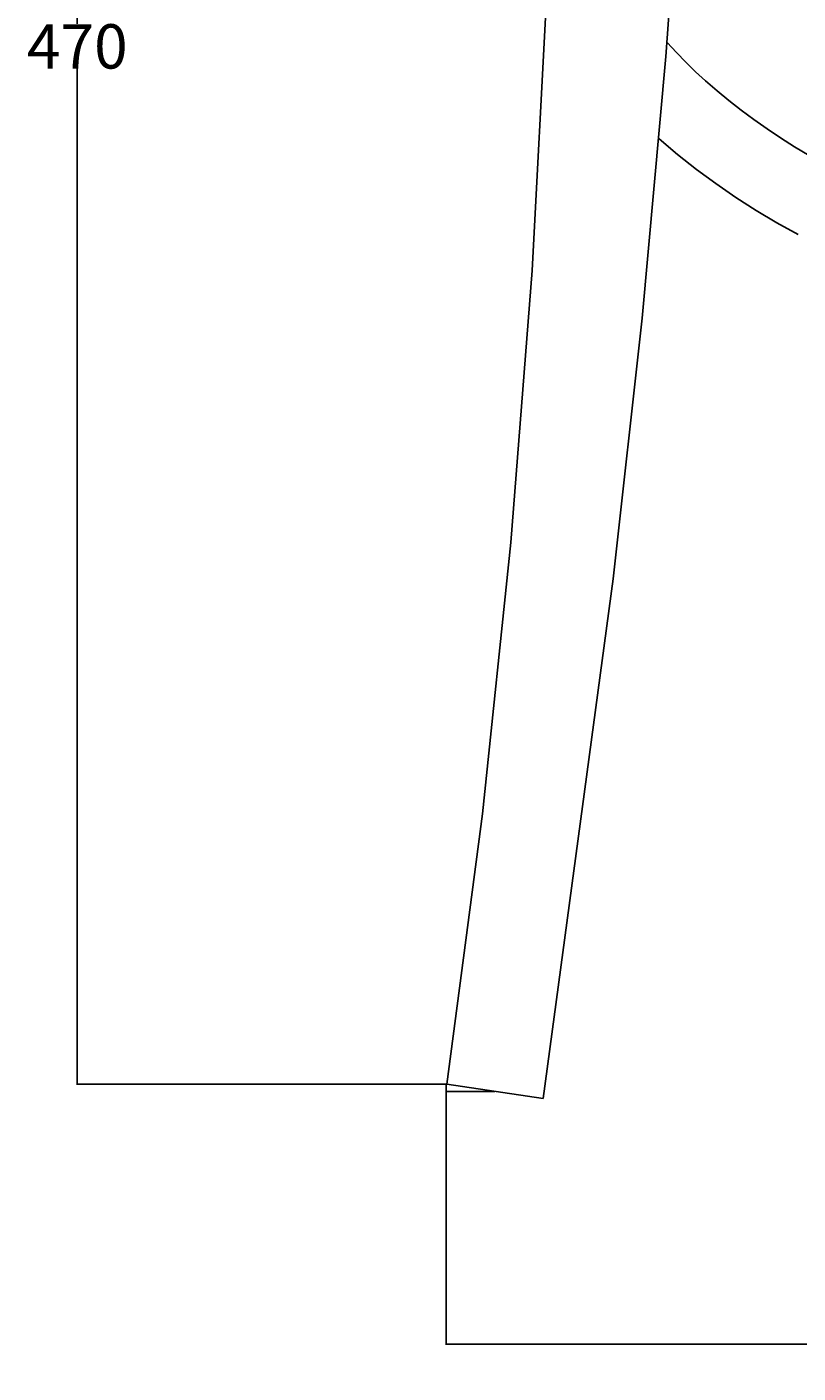
# Model space of a CAD drawing. Units: millimetres. Extents: x 492 to 4937, y -387 to 1177.
# Drawn here: x 4421 to 4594, y -387 to -83 of the extents above; entities that cross this region are included whole.
import ezdxf

# ---------------------------------------------------------------- set-up
doc = ezdxf.new("R2010")
doc.units = ezdxf.units.MM
doc.header["$MEASUREMENT"] = 0
doc.layers.add('Crea2D$visibili$linee', color=7, linetype='Continuous', true_color=0x000000)
doc.layers.add('Predefinito', color=7, linetype='Continuous', true_color=0x000000)
doc.styles.get("Standard").update_dxf_attribs({"font": 'txt.shx', "height": 10})
doc.dimstyles.get("Standard").update_dxf_attribs({"dimtxt": 0.18, "dimasz": 0.18, "dimexe": 0.18, "dimexo": 0.0625, "dimgap": 0.09, "dimtad": 0, "dimtih": 1, "dimtoh": 1, "dimdec": 4, "dimzin": 0, "dimdsep": 46, "dimtxsty": 'Standard', "dimcen": 0.09, "dimadec": 0, "dimazin": 0, "dimtfac": 1, "dimtdec": 4, "dimtofl": 0, "dimtmove": 0, "dimatfit": 3, "dimfxl": 1, "dimtolj": 1, "dimtzin": 0, "dimarcsym": 0})

# ---------------------------------------------------------------- blocks, each defined once
blk = doc.blocks.new('*D79')
at = {"layer": 'Defpoints', "color": 0, "transparency": 16777216}
for p in [(4431.9, 146.7), (4726.07, 146.7), (4515.19, -321.68)]:
    blk.add_point(p, dxfattribs=at)
at = {"layer": 'Predefinito', "color": 0, "lineweight": -2, "transparency": 16777216}
for p, q in [((4726, 146.7), (4431.72, 146.7)), ((4431.9, 146.52), (4431.9, -82.4)), ((4431.9, -321.5), (4431.9, -92.58)), ((4515.12, -321.68), (4431.72, -321.68))]:
    blk.add_line(p, q, dxfattribs=at)
at = {"layer": 'Predefinito', "color": 0, "transparency": 16777216}
for points in [[(4431.87, 146.52), (4431.93, 146.52), (4431.9, 146.7)], [(4431.87, -321.5), (4431.93, -321.5), (4431.9, -321.68)]]:
    blk.add_solid(points, dxfattribs=at)
at = {"layer": 'Predefinito', "color": 0, "transparency": 16777216, "insert": (4431.9, -87.49), "char_height": 10, "attachment_point": 5}
blk.add_mtext('\\A1;470', dxfattribs=at)
blk = doc.blocks.new('*D84')
at = {"layer": 'Defpoints', "color": 0, "transparency": 16777216}
for p in [(4515.06, -321.68), (4936.95, -321.68), (4515.06, -380.28)]:
    blk.add_point(p, dxfattribs=at)
at = {"layer": 'Predefinito', "color": 0, "lineweight": -2, "transparency": 16777216}
for p, q in [((4515.06, -321.75), (4515.06, -380.46)), ((4936.95, -321.75), (4936.95, -380.46)), ((4515.24, -380.28), (4712.58, -380.28)), ((4936.77, -380.28), (4739.43, -380.28))]:
    blk.add_line(p, q, dxfattribs=at)
at = {"layer": 'Predefinito', "color": 0, "transparency": 16777216}
for points in [[(4515.24, -380.25), (4515.24, -380.31), (4515.06, -380.28)], [(4936.77, -380.25), (4936.77, -380.31), (4936.95, -380.28)]]:
    blk.add_solid(points, dxfattribs=at)
at = {"layer": 'Predefinito', "color": 0, "transparency": 16777216, "insert": (4726, -380.28), "char_height": 10, "attachment_point": 5}
blk.add_mtext('\\A1;844', dxfattribs=at)

msp = doc.modelspace()

# ---------------------------------------------------------------- linework, layer by layer
at = {"layer": 'Crea2D$visibili$linee', "color": 0}
for p, q in [((4564.64, -89.8), (4569.42, -19.91)), ((4534.5, -138.06), (4537.7, -76.58)), ((4564.9, -86.59), (4566.98, -88.85)), ((4559.24, -148.78), (4564.64, -89.8)), ((4566.98, -88.85), (4569.12, -91.06)), ((4569.12, -91.06), (4571.32, -93.2)), ((4571.32, -93.2), (4573.58, -95.28)), ((4573.58, -95.28), (4576.15, -97.51)), ((4576.15, -97.51), (4578.81, -99.72)), ((4578.81, -99.72), (4581.58, -101.88)), ((4581.58, -101.88), (4584.45, -104.01)), ((4584.45, -104.01), (4587.42, -106.09)), ((4587.42, -106.09), (4590.48, -108.14)), ((4567.24, -111.85), (4563.07, -108.34)), ((4590.48, -108.14), (4593.64, -110.14)), ((4571.51, -115.23), (4567.24, -111.85)), ((4593.64, -110.14), (4596.89, -112.1)), ((4575.9, -118.46), (4571.51, -115.23)), ((4580.38, -121.55), (4575.9, -118.46)), ((4584.97, -124.49), (4580.38, -121.55)), ((4589.65, -127.28), (4584.97, -124.49)), ((4594.42, -129.91), (4589.65, -127.28)), ((4529.67, -199.43), (4534.5, -138.06)), ((4552.74, -207.62), (4559.24, -148.78)), ((4523.24, -260.65), (4529.67, -199.43)), ((4536.95, -324.92), (4552.74, -207.62)), ((4515.19, -321.68), (4523.24, -260.65)), ((4536.95, -324.92), (4515.19, -321.68)), ((4515.07, -323.3), (4526.07, -323.3))]:
    msp.add_line(p, q, dxfattribs=at)

# ---------------------------------------------------------------- dimensions: what is measured, and where the dimension line sits
at = {"layer": 'Predefinito', "color": 3}
dim = msp.add_linear_dim(base=(4431.9, 146.7), p1=(4515.19, -321.68), p2=(4726.07, 146.7), angle=90, text='470', dimstyle='Standard', override={"dimdec": 0, "dimlfac": 2, "dimtdec": 0, "dimtmove": 2}, dxfattribs=at)
dim.commit()
dim.dimension.update_dxf_attribs({"geometry": '*D79', "text_midpoint": (4431.9, -87.49)})
dim = msp.add_linear_dim(base=(4515.06, -380.28), p1=(4936.95, -321.68), p2=(4515.06, -321.68), dimstyle='Standard', override={"dimdec": 0, "dimlfac": 2, "dimtdec": 0, "dimtmove": 2}, dxfattribs=at)
dim.commit()
dim.dimension.update_dxf_attribs({"geometry": '*D84', "text_midpoint": (4726, -380.28)})

doc.saveas('drawing.dxf')
